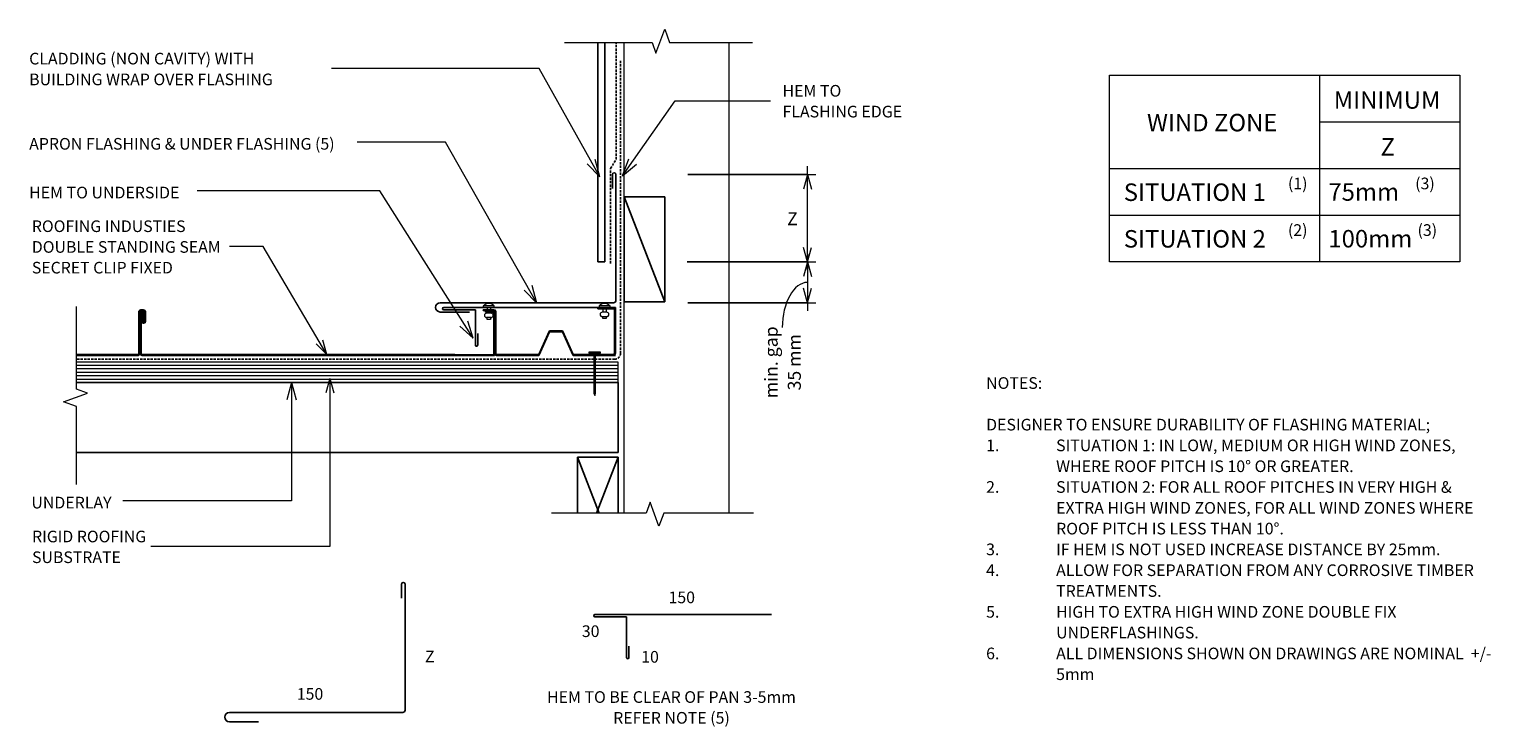
# Model space of a CAD drawing. Units: millimetres. Extents: x 72 to 1324, y -691 to -92.
import ezdxf

# ---------------------------------------------------------------- set-up
doc = ezdxf.new("R2010")
doc.units = ezdxf.units.MM
doc.linetypes.add('IMPORT-DASHED', pattern=[3, 2, -1])
for name, color, linetype, lineweight in [('A-ANNO-DIMS', 211, 'Continuous', 9), ('A-ANNO-DIMS-5', 211, 'Continuous', 9), ('A-ANNO-KEYN', 231, 'Continuous', 9), ('A-DETL', 90, 'Continuous', 13), ('A-DETL-GENF', 92, 'Continuous', 13), ('G-ANNO-TEXT', 231, 'Continuous', 9)]:
    doc.layers.add(name, color=color, linetype=linetype, lineweight=lineweight)
doc.styles.add('Stylus BT', font='stylu.ttf', dxfattribs={"height": 10})
doc.styles.add('Stylus BT_1', font='stylu.ttf', dxfattribs={"height": 15})
doc.styles.add('Stylus BT_2', font='stylu.ttf', dxfattribs={"height": 9.961371})
doc.styles.add('Stylus BT_3', font='stylu.ttf', dxfattribs={"height": 11.117601})
doc.dimstyles.new('Diagonal_-_2_5mm_Arial', dxfattribs={"dimscale": 304.8, "dimtxt": 12.5, "dimasz": 0.04101, "dimexe": 0.022966, "dimexo": 0.024606, "dimgap": 0.028707, "dimtad": 1, "dimdec": 0, "dimzin": 0, "dimdsep": 46, "dimtxsty": 'Stylus BT_3', "dimblk1": 'OPEN30', "dimblk2": 'OPEN30', "dimsah": 1, "dimcen": 0.09, "dimdle": 0.022966, "dimazin": 0, "dimtfac": 1, "dimtdec": 4, "dimtix": 1, "dimtmove": 1, "dimatfit": 3, "dimfxl": 1, "dimtvp": 1, "dimtfill": 1, "dimtolj": 1, "dimtzin": 0, "dimarcsym": 2})
doc.dimstyles.new('Diagonal_-_2_5mm_Arial_Horizontal', dxfattribs={"dimscale": 304.8, "dimtxt": 12.5, "dimasz": 0.04101, "dimexe": 0.022966, "dimexo": 0.024606, "dimgap": 0.028707, "dimtad": 3, "dimtih": 1, "dimtoh": 1, "dimdec": 0, "dimzin": 0, "dimdsep": 46, "dimtxsty": 'Stylus BT_3', "dimblk1": 'OPEN30', "dimblk2": 'OPEN30', "dimsah": 1, "dimcen": 0.09, "dimdle": 0.022966, "dimazin": 0, "dimtfac": 1, "dimtdec": 4, "dimtix": 1, "dimtmove": 0, "dimatfit": 3, "dimfxl": 1, "dimtvp": 1, "dimtfill": 1, "dimtolj": 1, "dimtzin": 0, "dimarcsym": 2})

# ---------------------------------------------------------------- blocks, each defined once
blk = doc.blocks.new('RI_Rigid Substrate - RI_Rigid Substrate-1221531-RI-EDSR010A-1A')
at = {"layer": 'A-DETL-GENF'}
for p, q in [((457.4, 17.5), (13.9, 17.5)), ((13.9, 15), (457.4, 15)), ((478.3, 17.5), (458.9, 17.5)), ((458.9, 15), (478.3, 15)), ((478.3, 0), (478.3, 17.5)), ((13.9, 12), (457.4, 12)), ((13.9, 9), (457.4, 9)), ((13.9, 6), (457.4, 6)), ((13.9, 3), (457.4, 3)), ((13.9, 0), (457.4, 0)), ((458.9, 12), (478.3, 12)), ((458.9, 9), (478.3, 9)), ((458.9, 6), (478.3, 6)), ((458.9, 3), (478.3, 3)), ((458.9, 0), (478.3, 0))]:
    blk.add_line(p, q, dxfattribs=at)
blk = doc.blocks.new('Eurostyle-Epic_Repeating - Double Standing Seam-1226085-RI-EDSR010A-1A')
at = {"layer": 'A-DETL-GENF', "lineweight": 25}
for p, q in [((35.1, 0), (0, 0)), ((305.5, 0), (358.2, 0)), ((0, 0), (0, -38)), ((0.6, -37), (0.6, -0.6)), ((0.6, -0.6), (34, -0.6)), ((34, -0.8), (302, -0.8)), ((35.1, 0), (302, 0)), ((302.7, -36.4), (302.7, -1.5)), ((303.5, -1.5), (303.5, -36.4)), ((304, -37.2), (304, -1.5)), ((304.8, -1.5), (304.8, -37.2)), ((305.5, -0.8), (358.2, -0.8)), ((7.5, -37), (0.6, -37)), ((7.5, -38), (7.5, -37)), ((299.1, -37), (299.1, -29)), ((299.9, -29), (299.9, -37)), ((300.4, -27.7), (300.8, -27.7)), ((300.4, -28.5), (300.8, -28.5)), ((300.5, -36.4), (300.5, -30.8)), ((300.5, -30.8), (301.3, -30.8)), ((301.3, -36), (301.3, -29)), ((301.3, -30.8), (301.3, -36.4)), ((302.1, -36), (301.3, -36)), ((302.1, -29), (302.1, -36)), ((0, -38), (7.5, -38)), ((301, -38.2), (303, -38.2)), ((301, -39), (303, -39))]:
    blk.add_line(p, q, dxfattribs=at)
for centre, radius, start, end in [((305.5, -1.5), 1.52, 90, 180), ((302, -1.5), 1.52, 0, 90), ((302, -1.5), 0.711, 0, 90), ((305.5, -1.5), 0.711, 90, 180), ((300.4, -29), 1.32, 90, 180), ((301, -37), 1.95, 180, 270), ((300.4, -29), 0.508, 90, 180), ((301, -37), 1.14, 180, 270), ((302, -36.4), 1.52, 180, 0), ((300.8, -29), 1.32, 0, 90), ((300.8, -29), 0.508, 0, 90), ((302, -36.4), 0.711, 180, 0), ((303, -37.2), 1.02, 270, 0), ((303, -37.2), 1.83, 270, 0)]:
    blk.add_arc(centre, radius, start, end, dxfattribs=at)
blk = doc.blocks.new('Break line - Break line-358248-RI-EDSR010A-1A')
at = {"layer": 'A-DETL-GENF'}
for p, q in [((0, 86.6), (0, 9.5)), ((11.3, 5.4), (-9.3, -2.1)), ((0, 9.5), (11.3, 5.4)), ((-9.3, -2.1), (0, -5.5)), ((0, -5.5), (0, -86.6))]:
    blk.add_line(p, q, dxfattribs=at)
blk = doc.blocks.new('Break line - Break line-1683020-RI-EDSR010A-1A')
at = {"layer": 'A-DETL-GENF'}
for p, q in [((0, 76.4), (0, 9.5)), ((11.3, 5.4), (-9.3, -2.1)), ((0, 9.5), (11.3, 5.4)), ((-9.3, -2.1), (0, -5.5)), ((0, -5.5), (0, -76.4))]:
    blk.add_line(p, q, dxfattribs=at)
blk = doc.blocks.new('RI_Eurostyle Underflashing - RI_Eurostyle Underflashing-1682701-RI-EDSR010A-1A')
at = {"layer": 'A-DETL-GENF', "lineweight": 25}
for p, q in [((116.2, 32.3), (116.2, 22.4)), ((118.2, 7), (118.2, 32.3)), ((118.2, 0), (0, 0)), ((118.2, 2), (118.2, 7)), ((145.3, 2), (118.2, 2)), ((118.2, 0), (145.3, 0))]:
    blk.add_line(p, q, dxfattribs=at)
for centre, start, end in [((117.2, 32.3), 359.9997, 180), ((145.3, 1), 270, 90)]:
    blk.add_arc(centre, 1, start, end, dxfattribs=at)
blk = doc.blocks.new('Break line - Break line-358355-RI-EDSR010A-1A')
at = {"layer": 'A-DETL-GENF'}
for p, q in [((0, 80.6), (0, 5.5)), ((0, 5.5), (-9.3, 2.1)), ((-9.3, 2.1), (11.3, -5.4)), ((11.3, -5.4), (0, -9.5)), ((0, -9.5), (0, -80.6))]:
    blk.add_line(p, q, dxfattribs=at)
blk = doc.blocks.new('RI_Angle Flashing - RI_Angle Flashing-859588-RI-EDSR010A-1A')
at = {"layer": 'A-DETL-GENF', "lineweight": 25}
for p, q in [((-8, 150.6), (-8, 125.6)), ((0, 2), (0, 150.6)), ((98, 3), (110, 3)), ((110, 0), (2, 0))]:
    blk.add_line(p, q, dxfattribs=at)
for centre, radius, start, end in [((-4, 150.6), 4, 0, 180), ((2, 2), 2, 180, 270), ((110, 1.5), 1.5, 270, 90)]:
    blk.add_arc(centre, radius, start, end, dxfattribs=at)
blk = doc.blocks.new('RI_Rivet - RI_Rivet-1682962-RI-EDSR010A-1A')
at = {"layer": 'A-DETL-GENF'}
for p, q in [((-1.3, 4.7), (-1.3, -4.7)), ((0, 4.7), (-1.3, 4.7)), ((0, -4.7), (0, 4.7)), ((0, 1.5), (5.1, 1.5)), ((5.1, 1.9), (5.1, -1.9)), ((8.8, 1.9), (8.8, -1.9)), ((8.8, 1.5), (10.3, 1.5)), ((10.3, 1.5), (10.3, -1.5)), ((-1.3, -4.7), (0, -4.7)), ((0, -1.5), (5.1, -1.5)), ((10.3, -1.5), (8.8, -1.5))]:
    blk.add_line(p, q, dxfattribs=at)
for centre, radius, start, end in [((2.7, 0), 6.13, 130.3126, 229.6874), ((6.9, 1.9), 1.87, 0, 180), ((6.9, -1.9), 1.87, 180, 0)]:
    blk.add_arc(centre, radius, start, end, dxfattribs=at)
blk = doc.blocks.new('RI_Rivet - RI_Rivet-1682926-RI-EDSR010A-1A')
at = {"layer": 'A-DETL-GENF'}
for p, q in [((-1.3, 4.7), (-1.3, -4.7)), ((0, 4.7), (-1.3, 4.7)), ((0, -4.7), (0, 4.7)), ((0, 1.5), (4.2, 1.5)), ((4.2, 1.9), (4.2, -1.9)), ((8, 1.9), (8, -1.9)), ((8, 1.5), (9.5, 1.5)), ((9.5, 1.5), (9.5, -1.5)), ((-1.3, -4.7), (0, -4.7)), ((0, -1.5), (4.2, -1.5)), ((9.5, -1.5), (8, -1.5))]:
    blk.add_line(p, q, dxfattribs=at)
for centre, radius, start, end in [((2.7, 0), 6.13, 130.3126, 229.6874), ((6.1, 1.9), 1.87, 0, 180), ((6.1, -1.9), 1.87, 180, 0)]:
    blk.add_arc(centre, radius, start, end, dxfattribs=at)
blk = doc.blocks.new('RI_Eurostyle Underflashing - RI_Eurostyle Underflashing-1132523-RI-EDSR010A-1A')
at = {"layer": 'A-DETL-GENF', "lineweight": 25}
for p, q in [((122.3, 37), (122.3, 27.1)), ((124.3, 7), (124.3, 37)), ((124.3, 0), (0, 0)), ((124.3, 2), (124.3, 7)), ((151.4, 2), (124.3, 2)), ((124.3, 0), (151.4, 0))]:
    blk.add_line(p, q, dxfattribs=at)
for centre, start, end in [((123.3, 37), 359.9997, 180), ((151.4, 1), 270, 90)]:
    blk.add_arc(centre, 1, start, end, dxfattribs=at)
blk = doc.blocks.new('RI_Eurostyle-Drypan - Angle standing alternative-1998596-RI-EDSR010A-1A')
at = {"layer": 'A-DETL-GENF', "lineweight": 25}
for p, q in [((-11.4, 39.2), (-2.2, 39.2)), ((-2.2, 38.4), (-11.4, 38.4)), ((-1.5, 37.7), (-1.5, 1.5)), ((-0.7, 1.5), (-0.7, 37.7)), ((102, 41), (87, 41)), ((87, 41), (87, 40)), ((87, 40), (101.2, 40)), ((101.2, 1.8), (101.2, 40)), ((102, 40), (102, 41)), ((102, 2), (102, 40)), ((45.4, 21), (36.3, 0.8)), ((45.4, 20.1), (36.3, 0)), ((56.6, 21), (45.4, 21)), ((56.6, 20.1), (45.4, 20.1)), ((56.6, 21), (65.7, 0.8)), ((56.6, 20.1), (65.7, 0)), ((36.3, 0.8), (0, 0.8)), ((36.3, 0), (0, 0)), ((65.7, 0.8), (83.5, 0.8)), ((65.7, 0), (83.5, 0)), ((85, 0.8), (102, 0.8)), ((85, 0), (102, 0))]:
    blk.add_line(p, q, dxfattribs=at)
at = {"layer": 'A-DETL-GENF'}
blk.add_line((-11.4, 38.4), (-11.4, 39.2), dxfattribs=at)
at = {"layer": 'A-DETL-GENF', "lineweight": 25}
for centre, radius, start, end in [((-2.2, 37.7), 1.52, 360, 90), ((-2.2, 37.7), 0.711, 360, 90), ((0, 1.5), 1.52, 180, 270), ((0, 1.5), 0.711, 180, 270), ((100, 2), 1.97, 270, 360), ((100.2, 1.8), 0.966, 270, 0)]:
    blk.add_arc(centre, radius, start, end, dxfattribs=at)
blk = doc.blocks.new('RI_Nail_Basic - RI_Nail_Basic-859350-RI-EDSR010A-1A')
at = {"layer": 'A-DETL-GENF'}
for p, q in [((1, 5), (0, 5)), ((0, 5), (0, -5)), ((1, 5), (0, 5)), ((0, 5), (0, -5)), ((1, 0.8), (1, 5)), ((1, -5), (1, 5)), ((35.1, 0.8), (1, 0.8)), ((35.1, 0.8), (1, 0.8)), ((1, 0.8), (1, -0.8)), ((37.1, 0), (35.1, 0.8)), ((37.1, 0), (35.1, 0.8)), ((35.1, -0.8), (37.1, 0)), ((35.1, -0.8), (37.1, 0)), ((0, -5), (1, -5)), ((0, -5), (1, -5)), ((1, -5), (1, -0.8)), ((1, -0.8), (35.1, -0.8)), ((1, -0.8), (35.1, -0.8))]:
    blk.add_line(p, q, dxfattribs=at)
blk = doc.blocks.new('DIMBLOCK1-RI-EDSR010A-1A')
at = {"layer": 'A-ANNO-DIMS-5', "transparency": 16777216}
for p, q in [((738.8, -299), (738.8, -210)), ((636.2, -217), (745.8, -217)), ((738.8, -217), (636.2, -217)), ((635.5, -292), (745.8, -292)), ((738.8, -292), (635.5, -292))]:
    blk.add_line(p, q, dxfattribs=at)
at = {"layer": 'A-ANNO-DIMS-5', "lineweight": 18, "transparency": 16777216}
for p, q in [((738.8, -217), (735.4, -229.5)), ((738.8, -217), (742.1, -229.5)), ((738.8, -292), (735.4, -279.5)), ((738.8, -292), (742.1, -279.5))]:
    blk.add_line(p, q, dxfattribs=at)
at = {"layer": 'A-ANNO-DIMS-5', "color": 0, "transparency": 16777216, "insert": (721.3, -249.4), "char_height": 11.1, "width": 10.476, "attachment_point": 1, "line_spacing_factor": 1.070803, "style": 'Stylus BT_3', "bg_fill": 3, "box_fill_scale": 1.25, "bg_fill_color": 0, "bg_fill_transparency": 0}
blk.add_mtext('Z', dxfattribs=at)
blk = doc.blocks.new('_Open30')
at = {"color": 0, "linetype": 'ByBlock', "lineweight": -2}
for p, q in [((-1, 0.27), (0, 0)), ((0, 0), (-1, -0.27)), ((0, 0), (-1, 0))]:
    blk.add_line(p, q, dxfattribs=at)
blk = doc.blocks.new('DIMBLOCK2-RI-EDSR010A-1A')
at = {"layer": 'A-ANNO-DIMS-5', "transparency": 16777216}
for p, q in [((738.8, -285), (738.8, -334)), ((635.5, -292), (745.8, -292)), ((738.8, -292), (635.5, -292)), ((636.2, -327), (745.8, -327)), ((738.8, -327), (636.2, -327))]:
    blk.add_line(p, q, dxfattribs=at)
at = {"layer": 'A-ANNO-DIMS-5', "lineweight": 18, "transparency": 16777216}
for p, q in [((738.8, -292), (735.4, -304.5)), ((738.8, -292), (742.1, -304.5)), ((738.8, -327), (735.4, -314.5)), ((738.8, -327), (742.1, -314.5))]:
    blk.add_line(p, q, dxfattribs=at)
at = {"layer": 'A-ANNO-DIMS-5', "transparency": 16777216}
blk.add_ellipse((738.8, -348.4), major_axis=(0, 38.8), ratio=0.556572, start_param=0, end_param=1.570796, dxfattribs=at)
at = {"layer": 'A-ANNO-DIMS-5', "color": 0, "transparency": 16777216, "insert": (702.1, -378.1), "char_height": 11.12, "width": 71.4, "attachment_point": 2, "rotation": 90, "line_spacing_factor": 1.070803, "style": 'Stylus BT_3', "bg_fill": 3, "box_fill_scale": 1.25, "bg_fill_color": 0, "bg_fill_transparency": 0}
blk.add_mtext('min. gap\\P35 mm', dxfattribs=at)

msp = doc.modelspace()

# ---------------------------------------------------------------- linework, layer by layer
at = {"layer": 'A-ANNO-KEYN'}
for p, q in [((272.2, -278.8), (243.3, -278.8)), ((326.8, -371.5), (272.2, -278.8)), ((326.8, -371.5), (317.5, -362.4)), ((326.8, -371.5), (323.3, -359)), ((329.4, -391.9), (326, -404.4)), ((329.4, -391.9), (332.7, -404.4)), ((329.4, -391.9), (329.4, -536.1)), ((329.4, -536.1), (176, -536.1))]:
    msp.add_line(p, q, dxfattribs=at)
at = {"layer": 'A-DETL', "lineweight": 25}
for p, q in [((559, -292), (559, -103.7)), ((565, -103.7), (565, -292)), ((581.5, -236.2), (616.5, -326.2)), ((616.5, -236.2), (581.5, -236.2)), ((581.5, -236.2), (581.5, -326.2)), ((616.5, -326.2), (616.5, -236.2)), ((565, -292), (559, -292)), ((581.5, -326.2), (616.5, -326.2)), ((112.2, -395.5), (555.7, -395.5)), ((557.2, -395.5), (576.5, -395.5)), ((576.5, -395.5), (576.5, -455.5)), ((576.5, -455.5), (112.2, -455.5)), ((541.5, -459.5), (560.2, -507.5)), ((576.5, -459.5), (541.5, -459.5)), ((541.5, -459.5), (541.5, -507.5)), ((576.5, -459.5), (557.8, -507.5)), ((576.5, -507.5), (576.5, -459.5))]:
    msp.add_line(p, q, dxfattribs=at)
at = {"layer": 'A-DETL', "linetype": 'IMPORT-DASHED', "lineweight": 25}
for p, q in [((574.8, -203.9), (574.8, -103.7)), ((578.5, -370.4), (578.5, -118.8)), ((570, -211.9), (574.8, -203.9)), ((570, -293.5), (570, -211.9)), ((555.7, -375.4), (112.2, -375.4)), ((573.5, -375.4), (557.2, -375.4))]:
    msp.add_line(p, q, dxfattribs=at)
at = {"layer": 'A-DETL'}
for p, q in [((581.5, -507.5), (581.5, -103.7)), ((671.5, -507.5), (671.5, -103.7)), ((997.8, -291.9), (997.8, -131.9)), ((997.8, -131.9), (1298.1, -131.9)), ((1177.8, -131.9), (1177.8, -291.9)), ((1298.1, -131.9), (1298.1, -291.9)), ((1177.8, -171.9), (1298.1, -171.9)), ((997.8, -211.9), (1298.1, -211.9)), ((997.8, -251.9), (1298.1, -251.9)), ((1298.1, -291.9), (997.8, -291.9)), ((574.6, -315.1), (574.6, -322.7))]:
    msp.add_line(p, q, dxfattribs=at)
at = {"layer": 'A-DETL', "linetype": 'IMPORT-DASHED', "lineweight": 25}
msp.add_arc((573.5, -370.4), 5, 270, 0, dxfattribs=at)
at = {"layer": 'G-ANNO-TEXT', "color": 7}
for p, q in [((508.8, -126.1), (330.8, -126.1)), ((560.8, -219.1), (508.8, -126.1)), ((580.2, -218.1), (625.3, -153.8)), ((625.3, -153.8), (707.2, -153.8)), ((428.5, -189.3), (352.9, -189.3)), ((506.8, -327.3), (428.5, -189.3)), ((560.8, -219.1), (549.9, -208)), ((560.8, -219.1), (556.9, -204.1)), ((580.2, -218.1), (585.5, -203.5)), ((580.2, -218.1), (592.1, -208.1)), ((372.3, -231.1), (215.6, -231.1)), ((452.1, -357.5), (372.3, -231.1)), ((506.8, -327.3), (502.9, -312.3)), ((506.8, -327.3), (495.9, -316.3)), ((452.1, -357.5), (440.7, -347)), ((452.1, -357.5), (447.5, -342.7)), ((296.4, -395.4), (292.4, -410.4)), ((296.4, -395.4), (300.4, -410.4)), ((296.4, -395.4), (296.4, -497.1)), ((296.4, -497.1), (152, -497.1))]:
    msp.add_line(p, q, dxfattribs=at)

# ---------------------------------------------------------------- block references
at = {"layer": 'A-DETL-GENF'}
for name, p, rotation in [('Break line - Break line-358355-RI-EDSR010A-1A', (611, -103.7), 90.0000000000001), ('RI_Angle Flashing - RI_Angle Flashing-859588-RI-EDSR010A-1A', (574.6, -327), 90.0000000000002), ('Break line - Break line-1683020-RI-EDSR010A-1A', (112.2, -406.6), 180), ('Eurostyle-Epic_Repeating - Double Standing Seam-1226085-RI-EDSR010A-1A', (470.4, -372.2), 180), ('RI_Eurostyle Underflashing - RI_Eurostyle Underflashing-1682701-RI-EDSR010A-1A', (572.3, -331), 180), ('RI_Rivet - RI_Rivet-1682962-RI-EDSR010A-1A', (465.6, -331), 270), ('RI_Rivet - RI_Rivet-1682926-RI-EDSR010A-1A', (564.8, -331), 270), ('RI_Nail_Basic - RI_Nail_Basic-859350-RI-EDSR010A-1A', (556.4, -369.4), 270), ('Break line - Break line-358248-RI-EDSR010A-1A', (606, -507.5), 270.0000000000001), ('RI_Angle Flashing - RI_Angle Flashing-859588-RI-EDSR010A-1A', (393.8, -678.5), 90.0000000000002), ('RI_Eurostyle Underflashing - RI_Eurostyle Underflashing-1132523-RI-EDSR010A-1A', (708, -594.5), 180)]:
    msp.add_blockref(name, p, dxfattribs=dict(at, rotation=rotation))
for name, p in [('RI_Eurostyle-Drypan - Angle standing alternative-1998596-RI-EDSR010A-1A', (472.2, -372.2)), ('RI_Rigid Substrate - RI_Rigid Substrate-1221531-RI-EDSR010A-1A', (98.3, -395.5))]:
    msp.add_blockref(name, p, dxfattribs=at)

# ---------------------------------------------------------------- texts
at = {"layer": 'A-ANNO-KEYN', "insert": (73.9, -256.4), "char_height": 9.961, "width": 203.334, "attachment_point": 1, "line_spacing_factor": 1.070803, "style": 'Stylus BT_2', "bg_fill": 3, "box_fill_scale": 1.25, "bg_fill_color": 0, "bg_fill_transparency": 0}
msp.add_mtext('ROOFING INDUSTIES\\PDOUBLE STANDING SEAM\\PSECRET CLIP FIXED', dxfattribs=at)
at = {"layer": 'G-ANNO-TEXT', "color": 7, "line_spacing_factor": 1.070803}
for s, insert, char_height, width, attachment_point, style in [('CLADDING (NON CAVITY) WITH\\PBUILDING WRAP OVER FLASHING', (71.6, -112.6), 10, 259.85, 1, 'Stylus BT'), ('HEM TO\\PFLASHING EDGE', (717.4, -140.2), 10, 126.012, 1, 'Stylus BT'), ('MINIMUM', (1189.9, -145.6), 15, 113.731, 1, 'Stylus BT_1'), ('WIND ZONE', (1029.8, -165), 15, 135.789, 1, 'Stylus BT_1'), ('APRON FLASHING & UNDER FLASHING (5)', (71.6, -185.7), 10, 325.42, 1, 'Stylus BT'), ('Z', (1230, -185.8), 15, 13.963, 1, 'Stylus BT_1'), ('SITUATION 1', (1009.9, -224.7), 15, 152.99, 1, 'Stylus BT_1'), ('(1)', (1150.6, -219.7), 10, 21.857, 1, 'Stylus BT'), ('75mm', (1185.3, -224.5), 15, 71.638, 1, 'Stylus BT_1'), ('(3)', (1259.7, -219.7), 10, 21.857, 1, 'Stylus BT'), ('HEM TO UNDERSIDE', (71.6, -227.5), 10, 160.551, 1, 'Stylus BT'), ('(2)', (1150.6, -259.7), 10, 21.857, 1, 'Stylus BT'), ('(3)', (1261.7, -259.7), 10, 21.857, 1, 'Stylus BT'), ('SITUATION 2', (1009.9, -264.7), 15, 152.99, 1, 'Stylus BT_1'), ('100mm', (1185.3, -264.6), 15, 89.042, 1, 'Stylus BT_1'), ('NOTES:', (891.9, -390.9), 10, 53.524, 1, 'Stylus BT'), ('DESIGNER TO ENSURE DURABILITY OF FLASHING MATERIAL;', (891.9, -426.6), 10, 424, 1, 'Stylus BT'), ('1.', (891.9, -444.4), 10, 15.619, 1, 'Stylus BT'), ('SITUATION 1: IN LOW, MEDIUM OR HIGH WIND ZONES,', (951.9, -444.4), 10, 390.476, 1, 'Stylus BT'), ('WHERE ROOF PITCH IS 10° OR GREATER.', (951.9, -462.3), 10, 293.524, 1, 'Stylus BT'), ('2.', (891.9, -480.1), 10, 15.619, 1, 'Stylus BT'), ('SITUATION 2: FOR ALL ROOF PITCHES IN VERY HIGH &', (951.9, -480.1), 10, 384.762, 1, 'Stylus BT'), ('UNDERLAY', (73.5, -493.5), 10, 82.03, 1, 'Stylus BT'), ('EXTRA HIGH WIND ZONES, FOR ALL WIND ZONES WHERE', (951.9, -498), 10, 399.429, 1, 'Stylus BT'), ('ROOF PITCH IS LESS THAN 10°.', (951.9, -515.8), 10, 227.429, 1, 'Stylus BT'), ('3.', (891.9, -533.6), 10, 15.619, 1, 'Stylus BT'), ('IF HEM IS NOT USED INCREASE DISTANCE BY 25mm.', (951.9, -533.6), 10, 376.952, 1, 'Stylus BT'), ('4.', (891.9, -551.5), 10, 15.619, 1, 'Stylus BT'), ('ALLOW FOR SEPARATION FROM ANY CORROSIVE TIMBER', (951.9, -551.5), 10, 407.429, 1, 'Stylus BT'), ('150', (631, -574.8), 10, 34.809, 2, 'Stylus BT'), ('TREATMENTS.', (951.9, -569.3), 10, 97.905, 1, 'Stylus BT'), ('5.', (891.9, -587.2), 10, 15.619, 1, 'Stylus BT'), ('HIGH TO EXTRA HIGH WIND ZONE DOUBLE FIX', (951.9, -587.2), 10, 323.619, 1, 'Stylus BT'), ('30', (552.9, -603.8), 10, 23.206, 2, 'Stylus BT'), ('UNDERFLASHINGS.', (951.9, -605), 10, 134.095, 1, 'Stylus BT'), ('Z', (410.9, -625.5), 10, 9.309, 1, 'Stylus BT'), ('10', (603.8, -625.8), 10, 23.206, 2, 'Stylus BT'), ('6.', (891.9, -622.9), 10, 15.619, 1, 'Stylus BT'), ('ALL DIMENSIONS SHOWN ON DRAWINGS ARE NOMINAL  +/-', (951.9, -622.9), 10, 426.857, 1, 'Stylus BT'), ('5mm', (951.9, -640.7), 10, 32.571, 1, 'Stylus BT'), ('150', (301, -657.6), 10, 34.809, 1, 'Stylus BT'), ('HEM TO BE CLEAR OF PAN 3-5mm\\PREFER NOTE (5)', (622.2, -660.3), 10, 271.318, 2, 'Stylus BT')]:
    msp.add_mtext(s, dxfattribs=dict(at, insert=insert, char_height=char_height, width=width, attachment_point=attachment_point, style=style))

# ---------------------------------------------------------------- next in the draw order: texts
at = {"layer": 'A-ANNO-KEYN', "insert": (74.1, -522.6), "char_height": 9.961, "width": 122.296, "attachment_point": 1, "line_spacing_factor": 1.070803, "style": 'Stylus BT_2', "bg_fill": 3, "box_fill_scale": 1.25, "bg_fill_color": 0, "bg_fill_transparency": 0}
msp.add_mtext('RIGID ROOFING\\PSUBSTRATE', dxfattribs=at)

# ---------------------------------------------------------------- next in the draw order: dimensions: what is measured, and where the dimension line sits
at = {"layer": 'A-ANNO-DIMS'}
dim = msp.add_linear_dim(base=(738.8, -217), p1=(628, -292), p2=(628.7, -217), angle=90, text='Z', dimstyle='Diagonal_-_2_5mm_Arial_Horizontal', override={"dimpost": '<>', "dimfxl": 75.003381}, dxfattribs=at)
dim.commit()
dim.dimension.update_dxf_attribs({"geometry": 'DIMBLOCK1-RI-EDSR010A-1A', "text_midpoint": (726, -254.5)})

# ---------------------------------------------------------------- next in the draw order: dimensions: what is measured, and where the dimension line sits
dim = msp.add_linear_dim(base=(738.8, -327), p1=(628, -292), p2=(628.7, -327), angle=90, text='min. gap\\P<>', dimstyle='Diagonal_-_2_5mm_Arial', override={"dimpost": '<>mm', "dimfxl": 35.007244}, dxfattribs=at)
dim.commit()
dim.dimension.update_dxf_attribs({"geometry": 'DIMBLOCK2-RI-EDSR010A-1A', "text_midpoint": (719.4, -378.1), "dimtype": 160, "text_rotation": 90})

doc.saveas('drawing.dxf')
